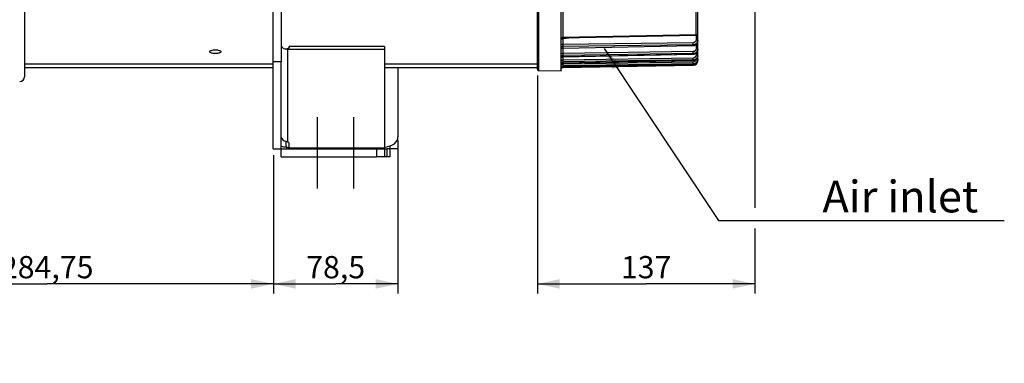
# Model space of a CAD drawing. Units: millimetres. Extents: x 0 to 594, y -34 to 420.
# Drawn here: x 125 to 280, y 172 to 226 of the extents above; entities that cross this region are included whole.
import ezdxf

# ---------------------------------------------------------------- set-up
doc = ezdxf.new("R2010")
doc.units = ezdxf.units.MM
doc.header["$LTSCALE"] = 32.67
doc.linetypes.add('CENTER', pattern=[0.6, 0.375, -0.075, 0.075, -0.075])
doc.layers.get('0').update_dxf_attribs({"linetype": 'CONTINUOUS'})
for name, color, linetype in [('AXES', 7, 'CONTINUOUS'), ('DEFAULT_1', 7, 'CENTER'), ('SOLIDES', 7, 'CONTINUOUS')]:
    doc.layers.add(name, color=color, linetype=linetype)
doc.styles.get("Standard").update_dxf_attribs({"font": 'txt', "width": 0.85})
doc.styles.add('TEXTSTYLE_9', font='swisski.ttf')
doc.dimstyles.new('DIMSTYLE_5', dxfattribs={"dimtxt": 3.5, "dimasz": 3.5, "dimexe": 0.18, "dimexo": 0.0625, "dimgap": 0.09, "dimtad": 1, "dimdec": 4, "dimlfac": 4, "dimdsep": 46, "dimtxsty": 'STANDARD', "dimblk": '_FILLED', "dimblk1": '_FILLED', "dimblk2": '_FILLED', "dimcen": 0.09, "dimclrt": 5, "dimadec": 0, "dimazin": 0, "dimtp": 0.0001, "dimtm": 0.0001, "dimtfac": 1, "dimtdec": 4, "dimtofl": 0, "dimtmove": 0, "dimatfit": 3, "dimldrblk": '_FILLED', "dimfxl": 1, "dimtolj": 1, "dimarcsym": 0})
doc.dimstyles.get("Standard").update_dxf_attribs({"dimtxt": 3.5, "dimasz": 3.5, "dimexe": 0.18, "dimexo": 0.0625, "dimgap": 0.09, "dimtad": 1, "dimdec": 4, "dimdsep": 46, "dimtxsty": 'STANDARD', "dimblk": '_FILLED', "dimblk1": '_FILLED', "dimblk2": '_FILLED', "dimcen": 0.09, "dimclrt": 5, "dimadec": 0, "dimazin": 0, "dimtol": 1, "dimtp": 0.0001, "dimtm": 0.0001, "dimtfac": 1, "dimtdec": 4, "dimtofl": 0, "dimtmove": 0, "dimatfit": 3, "dimldrblk": '_FILLED', "dimfxl": 1, "dimtolj": 1, "dimarcsym": 0})

# ---------------------------------------------------------------- blocks, each defined once
blk = doc.blocks.new('_FILLED')
at = {"color": 0, "linetype": 'BYBLOCK'}
blk.add_solid([(0, 0), (-1, 0.214), (-1, -0.214)], dxfattribs=at)
blk = doc.blocks.new('*D4')
at = {"color": 2, "linetype": 'CONTINUOUS'}
for p, q in [((240.37, 253.87), (240.37, 196.16)), ((206.12, 217), (206.12, 182.69)), ((240.37, 192.91), (240.37, 182.69)), ((206.12, 184.19), (223.24, 184.19)), ((240.37, 184.19), (223.24, 184.19))]:
    blk.add_line(p, q, dxfattribs=at)
at = {"color": 2, "linetype": 'CONTINUOUS', "xscale": 3.5, "yscale": 3.5, "zscale": 3.5, "rotation": 180}
blk.add_blockref('_FILLED', (206.12, 184.19), dxfattribs=at)
at = {"color": 2, "linetype": 'CONTINUOUS', "xscale": 3.5, "yscale": 3.5, "zscale": 3.5}
blk.add_blockref('_FILLED', (240.37, 184.19), dxfattribs=at)
at = {"color": 5, "linetype": 'CONTINUOUS', "insert": (223.24, 188.57), "char_height": 3.5, "width": 8.925, "attachment_point": 2, "line_spacing_factor": 0.9}
blk.add_mtext('137', dxfattribs=at)
blk = doc.blocks.new('*D11')
at = {"color": 2, "linetype": 'CONTINUOUS'}
for p, q in [((93.37, 211.13), (93.37, 368.02)), ((187.37, 309.71), (187.37, 368.02)), ((93.37, 366.52), (140.37, 366.52)), ((187.37, 366.52), (140.37, 366.52))]:
    blk.add_line(p, q, dxfattribs=at)
at = {"color": 2, "linetype": 'CONTINUOUS', "xscale": 3.5, "yscale": 3.5, "zscale": 3.5, "rotation": 180}
blk.add_blockref('_FILLED', (93.37, 366.52), dxfattribs=at)
at = {"color": 2, "linetype": 'CONTINUOUS', "xscale": 3.5, "yscale": 3.5, "zscale": 3.5}
blk.add_blockref('_FILLED', (187.37, 366.52), dxfattribs=at)
at = {"color": 5, "linetype": 'CONTINUOUS', "insert": (140.37, 370.9), "char_height": 3.5, "width": 8.925, "attachment_point": 2, "line_spacing_factor": 0.9}
blk.add_mtext('376', dxfattribs=at)
blk = doc.blocks.new('*D20')
at = {"color": 2, "linetype": 'CONTINUOUS'}
for p, q in [((93.37, 209.13), (93.37, 143.48)), ((171.49, 158.72), (171.49, 143.48)), ((93.37, 144.98), (132.43, 144.98)), ((171.49, 144.98), (132.43, 144.98))]:
    blk.add_line(p, q, dxfattribs=at)
at = {"color": 2, "linetype": 'CONTINUOUS', "xscale": 3.5, "yscale": 3.5, "zscale": 3.5, "rotation": 180}
blk.add_blockref('_FILLED', (93.37, 144.98), dxfattribs=at)
at = {"color": 2, "linetype": 'CONTINUOUS', "xscale": 3.5, "yscale": 3.5, "zscale": 3.5}
blk.add_blockref('_FILLED', (171.49, 144.98), dxfattribs=at)
at = {"color": 5, "linetype": 'CONTINUOUS', "insert": (132.43, 149.36), "char_height": 3.5, "width": 14.875, "attachment_point": 2, "line_spacing_factor": 0.9}
blk.add_mtext('312,5', dxfattribs=at)
blk = doc.blocks.new('*D29')
at = {"color": 2, "linetype": 'CONTINUOUS'}
for p, q in [((93.37, 209.13), (93.37, 182.69)), ((164.56, 204.44), (164.56, 182.69)), ((93.37, 184.19), (128.96, 184.19)), ((164.56, 184.19), (128.96, 184.19))]:
    blk.add_line(p, q, dxfattribs=at)
at = {"color": 2, "linetype": 'CONTINUOUS', "xscale": 3.5, "yscale": 3.5, "zscale": 3.5, "rotation": 180}
blk.add_blockref('_FILLED', (93.37, 184.19), dxfattribs=at)
at = {"color": 2, "linetype": 'CONTINUOUS', "xscale": 3.5, "yscale": 3.5, "zscale": 3.5}
blk.add_blockref('_FILLED', (164.56, 184.19), dxfattribs=at)
at = {"color": 5, "linetype": 'CONTINUOUS', "insert": (128.96, 188.57), "char_height": 3.5, "width": 17.85, "attachment_point": 2, "line_spacing_factor": 0.9}
blk.add_mtext('284,75', dxfattribs=at)
blk = doc.blocks.new('*D30')
at = {"color": 2, "linetype": 'CONTINUOUS'}
for p, q in [((184.18, 206.33), (184.18, 182.69)), ((164.56, 204.44), (164.56, 182.69)), ((164.56, 184.19), (174.37, 184.19)), ((184.18, 184.19), (174.37, 184.19))]:
    blk.add_line(p, q, dxfattribs=at)
at = {"color": 2, "linetype": 'CONTINUOUS', "xscale": 3.5, "yscale": 3.5, "zscale": 3.5, "rotation": 180}
blk.add_blockref('_FILLED', (164.56, 184.19), dxfattribs=at)
at = {"color": 2, "linetype": 'CONTINUOUS', "xscale": 3.5, "yscale": 3.5, "zscale": 3.5}
blk.add_blockref('_FILLED', (184.18, 184.19), dxfattribs=at)
at = {"color": 5, "linetype": 'CONTINUOUS', "insert": (174.37, 188.57), "char_height": 3.5, "width": 11.9, "attachment_point": 2, "line_spacing_factor": 0.9}
blk.add_mtext('78,5', dxfattribs=at)

msp = doc.modelspace()

# ---------------------------------------------------------------- linework, layer by layer
at = {"color": 7, "linetype": 'CONTINUOUS'}
for p, q in [((206.118594, 218.003162), (206.118594, 256.69633)), ((209.868594, 217.691966), (209.868594, 256.69633)), ((164.556094, 219.191966), (164.556094, 240.03227)), ((165.806094, 240.03227), (165.806094, 219.191966)), ((231.368594, 219.369967), (231.368594, 228.829708)), ((210.113705, 222.946961), (231.123492, 223.358314)), ((210.113745, 221.303615), (230.632178, 221.702057)), ((212.079574, 222.98542), (210.116412, 222.783865)), ((230.632178, 221.702067), (230.656558, 221.702916)), ((230.656558, 221.702916), (230.71681, 221.708257)), ((182.056094, 221.581238), (167.056094, 221.581238)), ((167.056094, 221.405613), (167.056094, 221.581225)), ((182.056094, 221.581207), (182.056094, 204.191966)), ((210.113803, 219.959174), (230.63212, 220.352839)), ((230.63212, 220.352849), (230.655061, 220.353629)), ((230.655061, 220.353629), (230.715233, 220.358932)), ((231.366961, 220.076307), (231.368584, 220.125118)), ((125.368594, 218.833839), (164.556094, 218.833839)), ((164.556094, 219.191966), (165.806094, 219.191966)), ((182.056094, 218.833839), (206.118594, 218.833839)), ((209.90242, 218.874382), (209.916658, 218.896192)), ((210.113907, 218.998764), (230.632016, 219.383892)), ((210.114056, 218.431553), (230.631868, 218.804467)), ((210.114231, 218.26171), (230.631683, 218.619844)), ((230.631868, 218.804477), (230.654777, 218.805242)), ((230.632016, 219.383902), (230.654457, 219.384655)), ((230.654777, 218.805242), (230.715655, 218.810682)), ((231.367358, 219.509535), (231.368594, 219.55237)), ((164.556094, 218.191966), (125.368594, 218.191966)), ((197.368594, 218.191966), (182.056094, 218.191966)), ((184.181094, 218.191966), (184.181094, 207.334193)), ((206.118594, 218.191966), (199.868594, 218.191966)), ((209.868594, 217.691966), (206.364231, 217.753135)), ((167.056094, 205.467146), (167.056094, 206.322321)), ((184.181094, 206.691966), (184.181094, 207.247537)), ((166.681094, 205.441966), (166.681094, 205.714695)), ((180.806094, 205.441966), (182.431094, 205.441966)), ((180.806094, 205.441966), (180.806094, 204.191966)), ((182.431094, 204.191966), (180.806094, 204.191966))]:
    msp.add_line(p, q, dxfattribs=at)
at = {"color": 9, "linetype": 'CONTINUOUS'}
for p, q in [((206.364231, 217.753135), (206.364231, 256.69633)), ((210.114231, 234.27383), (210.114231, 222.974899)), ((231.122957, 223.386749), (231.122957, 228.648187)), ((231.122957, 223.386749), (210.114231, 222.974899)), ((231.120776, 223.358314), (231.120776, 222.617452)), ((231.123492, 223.358314), (231.122957, 223.386749)), ((210.114231, 222.974899), (210.113705, 222.946961)), ((230.631683, 221.83086), (210.114231, 221.569305)), ((210.114231, 221.321763), (230.631683, 221.720581)), ((210.116412, 222.783865), (210.116412, 221.894983)), ((230.629502, 222.156894), (210.116412, 221.894983)), ((230.631683, 221.83086), (230.631683, 221.720581)), ((231.120776, 221.886882), (231.120776, 221.235528)), ((166.806094, 221.160084), (182.056094, 221.160084)), ((166.806094, 221.160084), (166.806094, 206.57797)), ((210.114231, 221.569305), (210.114231, 221.321763)), ((230.631683, 220.446895), (210.114231, 220.157059)), ((210.114231, 219.969305), (230.631683, 220.363251)), ((210.114231, 220.157059), (210.114231, 219.969305)), ((210.116412, 221.303618), (210.116412, 220.468102)), ((230.629502, 220.758192), (210.116412, 220.468102)), ((230.631683, 220.446895), (230.631683, 220.363251)), ((231.120776, 220.541737), (231.120776, 220.227838)), ((230.631683, 219.44469), (210.114231, 219.129341)), ((210.114231, 219.003166), (230.631683, 219.38848)), ((210.114231, 219.129341), (210.114231, 219.003166)), ((230.631683, 218.833813), (210.114231, 218.495959)), ((210.114231, 218.43257), (230.631683, 218.805573)), ((230.631683, 218.620094), (210.114231, 218.262961)), ((210.116412, 219.959174), (210.116412, 219.42278)), ((230.629502, 219.738279), (210.116412, 219.42278)), ((230.629502, 219.106891), (210.116412, 218.768994)), ((210.116412, 218.998764), (210.116412, 218.768994)), ((230.631683, 219.44469), (230.631683, 219.38848)), ((230.631683, 218.833813), (230.631683, 218.805573)), ((230.631683, 218.805584), (230.631868, 218.804477)), ((230.631683, 218.620094), (230.631683, 218.619844)), ((231.368594, 219.369967), (231.345322, 219.369967)), ((210.114231, 218.43257), (210.114053, 218.431553)), ((210.114231, 218.495959), (210.114231, 218.43257)), ((210.114231, 218.262961), (210.114231, 218.26171)), ((166.556094, 205.731661), (166.556094, 206.640276)), ((184.181094, 206.691966), (183.994173, 206.691966)), ((167.056094, 205.629146), (182.056094, 205.629146)), ((182.431094, 205.441966), (182.431094, 204.191966))]:
    msp.add_line(p, q, dxfattribs=at)
at = {"color": 7, "linetype": 'CONTINUOUS'}
for points in [[(209.915881, 222.84332), (209.932266, 222.863687), (209.950687, 222.882232), (209.970945, 222.898751), (209.992816, 222.913066), (210.016062, 222.925018), (210.04043, 222.934478), (210.065652, 222.941342), (210.091452, 222.945534), (210.113705, 222.946964)], [(230.71681, 221.708257), (230.776331, 221.718176), (230.834767, 221.732587), (230.891746, 221.751385), (230.946941, 221.774456), (231.000024, 221.801651), (231.050625, 221.832793), (231.098436, 221.867688), (231.143172, 221.906124), (231.184515, 221.947849), (231.222203, 221.992584), (231.256007, 222.040062), (231.285694, 222.089984), (231.311082, 222.142021), (231.331994, 222.19583), (231.348282, 222.251044), (231.35985, 222.307295), (231.366621, 222.364216), (231.368584, 222.415929)], [(209.868599, 221.053667), (209.869935, 221.079479), (209.873986, 221.105285), (209.880707, 221.130528), (209.890026, 221.154931), (209.90184, 221.178229), (209.916021, 221.200167), (209.932414, 221.220506)], [(209.932414, 221.220506), (209.95084, 221.239023), (209.971097, 221.255516), (209.992965, 221.269806)], [(209.992965, 221.269806), (210.016205, 221.281735), (210.040562, 221.291174), (210.065772, 221.29802), (210.091558, 221.302198), (210.113744, 221.303618)], [(230.715233, 220.358932), (230.774716, 220.368917), (230.833148, 220.3835), (230.890169, 220.402585), (230.945436, 220.426058), (230.998608, 220.453764), (231.049326, 220.485533), (231.097273, 220.521167), (231.142149, 220.560442), (231.183638, 220.603105), (231.221474, 220.648872), (231.255418, 220.69746), (231.285235, 220.748562), (231.310739, 220.801839), (231.331755, 220.856942), (231.348133, 220.913505), (231.359776, 220.97116), (231.366599, 221.029537), (231.368584, 221.082653)], [(209.868597, 218.750084), (209.870087, 218.776087), (209.874273, 218.801793), (209.881112, 218.826925), (209.890528, 218.851209), (209.90242, 218.874382)], [(209.915849, 219.855486), (209.932237, 219.875866), (209.950665, 219.894423), (209.970931, 219.910953), (209.992812, 219.925275)], [(209.916658, 218.896192), (209.933088, 218.916401), (209.951531, 218.934792), (209.971788, 218.951164), (209.993638, 218.96534), (210.016845, 218.977166), (210.041156, 218.986512), (210.066307, 218.993279), (210.092026, 218.997393), (210.113907, 218.998764)], [(209.992812, 219.925275), (210.01607, 219.937233), (210.040449, 219.946696), (210.065684, 219.953561), (210.091498, 219.957751), (210.113803, 219.959178)], [(230.654457, 219.384655), (230.714835, 219.389987), (230.774543, 219.400117), (230.833211, 219.414961), (230.890479, 219.434428), (230.945989, 219.458403), (230.999388, 219.486722), (231.050319, 219.519217), (231.098454, 219.555689), (231.143482, 219.595897), (231.185084, 219.639585), (231.222989, 219.686464), (231.25695, 219.736233), (231.286727, 219.788575), (231.31213, 219.843141), (231.332985, 219.899568), (231.34914, 219.957489), (231.360495, 220.016528), (231.366961, 220.076307)], [(230.715655, 218.810682), (230.775861, 218.82105), (230.835008, 218.836262), (230.892733, 218.856226), (230.948662, 218.880822), (231.002424, 218.909878), (231.053661, 218.943226), (231.102035, 218.980653), (231.147218, 219.021908), (231.188888, 219.066726), (231.226769, 219.114803), (231.260603, 219.165826), (231.290148, 219.219462), (231.315214, 219.275346), (231.335618, 219.333104), (231.351215, 219.392356), (231.361903, 219.452717), (231.367348, 219.509403)], [(209.916047, 218.328136), (209.932459, 218.348488), (209.950906, 218.367015), (209.971188, 218.383514), (209.993081, 218.397804), (210.016348, 218.40973), (210.040732, 218.419161), (210.065968, 218.425993), (210.09178, 218.430153), (210.114055, 218.431554)]]:
    msp.add_lwpolyline(points, dxfattribs=at)
at = {"color": 9, "linetype": 'CONTINUOUS'}
for centre, radius, start, end in [((231.118522, 223.668211), 0.281497, 270.90281356, 281.28664566), ((230.616776, 222.529533), 0.80909, 271.05569157, 274.98349382), ((230.61658, 222.532227), 0.811791, 274.98075876, 278.89231487), ((230.731515, 222.415836), 0.637079, 359.3877336, 0.0000106), ((210.088818, 221.088843), 0.220333, 154.62882372, 167.21335799), ((230.617252, 221.144807), 0.781689, 271.05784232, 275.12365388), ((230.616972, 221.148303), 0.785197, 275.12123971, 279.16714396), ((230.645504, 220.17947), 0.72309, 351.36219115, 359.98498725), ((230.647694, 220.125131), 0.7209, 355.66875359, 359.99530122), ((230.685495, 221.082608), 0.683099, 359.2072495, 359.99993338), ((210.101788, 219.728865), 0.233244, 155.38744061, 167.64185091), ((210.112773, 218.756781), 0.244275, 149.93466136, 167.87285827), ((210.106535, 219.726428), 0.238574, 141.35299539, 155.33003812), ((210.113008, 218.756455), 0.244642, 143.90820975, 149.89615545), ((215.013652, 218.55612), 15.618891, 0.47141437, 0.91065894), ((230.643206, 220.12544), 0.725399, 352.8601572, 355.67122228), ((210.118439, 218.18231), 0.250294, 90.963335, 144.2454256), ((222.638959, 218.230404), 12.525419, 179.27664962, 179.64091875), ((231.549765, 218.122633), 21.436876, 179.17437035, 179.28929799)]:
    msp.add_arc(centre, radius, start, end, dxfattribs=at)
at = {"color": 7, "linetype": 'CONTINUOUS'}
for centre, radius, start, end in [((231.118596, 223.608264), 0.249998, 300.71206235, 0.00043042), ((166.79515, 222.847462), 1.686825, 259.23979428, 264.7476314), ((166.80437, 222.933866), 1.77371, 264.70655457, 265.294292), ((166.806127, 222.955386), 1.795302, 265.29475379, 269.99881675), ((166.559617, 221.986816), 0.826494, 276.90217246, 280.43954905), ((230.618594, 219.36973), 0.75, 271, 360), ((230.617963, 219.560623), 0.755174, 271.04102983, 279.45867382), ((230.618569, 219.368691), 0.748712, 271.00366315, 275.24878189), ((230.618626, 219.369948), 0.749959, 275.23560977, 355.76306201), ((230.619951, 219.370024), 0.748643, 355.74980227, 359.99562012), ((198.620043, 177.843921), 40.367448, 90.00205547, 91.77653614), ((198.618423, 177.926243), 40.285126, 88.22165066, 89.9997557), ((206.368594, 218.003097), 0.25, 179.99999906, 268.99999998), ((210.118594, 218.011748), 0.25, 91, 180.00000002), ((182.269302, 204.602585), 1.132459, 96.73929142, 100.85490358), ((182.275003, 204.559802), 1.175616, 94.58172675, 96.77052755)]:
    msp.add_arc(centre, radius, start, end, dxfattribs=at)
for centre, major_axis, ratio, start_param, end_param in [((166.806094, 207.334193), (1, 0), 0.7166738642, -3.0669563013, -1.8234765819), ((166.556094, 206.322321), (0.5, 0), 0.5903959091, 0, 1.0471975512), ((181.931094, 207.334193), (2.25, 0), 0.7166738642, -1.4594553125, 0), ((166.806094, 207.334193), (2.25, 0), 0.7166738642, -2.0314462341, -1.6821373411), ((166.556094, 205.426478), (0.5, 0), 0.5903959091, 6.5470764097, 7.3303828584)]:
    msp.add_ellipse(centre, major_axis=major_axis, ratio=ratio, start_param=start_param, end_param=end_param, dxfattribs=at)
for points in [[(231.246276, 223.39333), (231.209685, 223.371595), (231.166044, 223.359148), (231.123492, 223.358314)], [(209.897462, 222.813381), (209.903289, 222.809613), (209.909485, 222.806392), (209.915829, 222.80358)], [(166.966079, 221.276347), (166.954113, 221.267695), (166.941664, 221.259689), (166.928913, 221.252244)], [(166.556094, 206.640276), (166.640543, 206.624649), (166.724804, 206.605678), (166.806094, 206.57797)], [(166.806094, 205.682127), (166.725684, 205.709536), (166.640776, 205.724876), (166.556094, 205.731661)]]:
    msp.add_open_spline(points, degree=3, dxfattribs=at)
at = {"color": 9, "linetype": 'CONTINUOUS'}
for points in [[(231.173616, 223.392158), (231.198499, 223.397127), (231.222951, 223.405617), (231.245447, 223.417355)], [(231.368594, 222.522188), (231.368594, 222.453979), (231.357388, 222.384942), (231.336005, 222.320171)], [(209.889736, 221.183252), (209.900221, 221.205365), (209.914551, 221.22597), (209.931458, 221.243664)], [(209.931458, 221.243664), (209.948759, 221.261769), (209.96914, 221.277302), (209.991083, 221.289368)], [(209.991083, 221.289368), (210.028276, 221.309821), (210.071791, 221.321072), (210.114231, 221.321759)], [(209.920206, 219.875422), (209.93959, 219.899658), (209.964109, 219.920446), (209.991083, 219.935792)], [(209.991083, 219.935792), (210.02806, 219.956828), (210.071695, 219.968589), (210.114231, 219.969302)], [(209.868594, 218.183619), (209.868594, 218.234381), (209.88568, 218.287349), (209.915319, 218.328561)], [(209.868594, 218.013007), (209.868594, 218.063954), (209.885651, 218.117114), (209.915319, 218.158533)], [(209.915319, 218.158533), (209.935276, 218.186395), (209.961603, 218.210559), (209.991083, 218.228038)], [(209.991083, 218.228038), (210.027785, 218.249798), (210.071569, 218.262216), (210.114231, 218.262961)]]:
    msp.add_open_spline(points, degree=3, dxfattribs=at)
for points, knots in [([(231.245447, 223.417355), (231.28126, 223.436041), (231.34398, 223.489953), (231.368594, 223.570001), (231.368594, 223.608266)], [0, 0, 0, 0, 0.5135354199, 1, 1, 1, 1]), ([(209.868594, 222.752871), (209.868594, 222.809991), (209.927747, 222.931923), (210.052178, 222.973941), (210.114231, 222.974903)], [0, 0, 0, 0, 0.4792734414, 1, 1, 1, 1]), ([(209.868594, 221.990254), (209.868594, 221.957342), (209.973944, 221.900251), (210.05721, 221.895187), (210.116412, 221.89499)], [0, 0, 0, 0, 0.3572904875, 1, 1, 1, 1]), ([(210.116412, 221.894983), (210.115816, 221.863244), (210.114332, 221.754697), (210.112531, 221.646105), (210.114231, 221.569305)], [0, 0, 0, 0, 0.2924108627, 1, 1, 1, 1]), ([(231.120776, 222.617452), (231.120776, 222.557839), (231.094338, 222.435899), (230.948511, 222.232332), (230.754127, 222.158488), (230.629502, 222.156894)], [0, 0, 0, 0, 0.2431951898, 0.4915416086, 1, 1, 1, 1]), ([(230.631683, 221.83086), (230.63209, 221.848919), (230.632501, 221.95761), (230.631209, 222.066291), (230.629502, 222.156894)], [0, 0, 0, 0, 0.1662033193, 1, 1, 1, 1]), ([(230.631683, 221.72059), (230.631789, 221.715981), (230.634125, 221.712188), (230.630612, 221.70201), (230.632178, 221.702065)], [0, 0, 0, 0, 0.7463039933, 1, 1, 1, 1]), ([(231.336005, 222.320171), (231.290024, 222.180893), (231.091768, 221.924342), (230.784975, 221.832988), (230.631683, 221.83086)], [0, 0, 0, 0, 0.4889416241, 1, 1, 1, 1]), ([(230.742065, 221.730194), (230.908118, 221.756178), (231.153077, 221.881174), (231.334143, 222.164605), (231.367697, 222.328494), (231.368558, 222.409028)], [0, 0, 0, 0, 0.5082504886, 0.7564547351, 1, 1, 1, 1]), ([(231.368594, 222.522188), (231.368594, 222.5551), (231.263244, 222.612192), (231.179978, 222.617255), (231.120776, 222.617452)], [0, 0, 0, 0, 0.3572905588, 1, 1, 1, 1]), ([(209.868594, 221.338949), (209.868594, 221.397842), (209.925556, 221.52269), (210.051878, 221.568307), (210.114231, 221.56931)], [0, 0, 0, 0, 0.485700031, 1, 1, 1, 1]), ([(209.868594, 220.540365), (209.868594, 220.529253), (209.893957, 220.503709), (209.977264, 220.47663), (210.057527, 220.468258), (210.116412, 220.468109)], [0, 0, 0, 0, 0.1241508857, 0.3420449328, 1, 1, 1, 1]), ([(209.868594, 219.918333), (209.868594, 219.979018), (209.923437, 220.106701), (210.051566, 220.156018), (210.114231, 220.157062)], [0, 0, 0, 0, 0.4919449392, 1, 1, 1, 1]), ([(210.116412, 220.468102), (210.115828, 220.4359), (210.114536, 220.332234), (210.11216, 220.228507), (210.114231, 220.157059)], [0, 0, 0, 0, 0.3106319452, 1, 1, 1, 1]), ([(210.114231, 221.321763), (210.114127, 221.317243), (210.111837, 221.313468), (210.115275, 221.303603), (210.113745, 221.303615)], [0, 0, 0, 0, 0.7470822196, 1, 1, 1, 1]), ([(231.120776, 221.235528), (231.120777, 221.114023), (231.011439, 220.858366), (230.754767, 220.759966), (230.629502, 220.758192)], [0, 0, 0, 0, 0.4923563579, 1, 1, 1, 1]), ([(230.631683, 220.446895), (230.632138, 220.462235), (230.632394, 220.566022), (230.631111, 220.669783), (230.629502, 220.758192)], [0, 0, 0, 0, 0.1478969117, 1, 1, 1, 1]), ([(231.120776, 220.227838), (231.120777, 220.103752), (231.01432, 219.844174), (230.755252, 219.740216), (230.629502, 219.738279)], [0, 0, 0, 0, 0.4966374221, 1, 1, 1, 1]), ([(230.631683, 220.363261), (230.631762, 220.360669), (230.633014, 220.358305), (230.631249, 220.352975), (230.63212, 220.352851)], [0, 0, 0, 0, 0.7466595481, 1, 1, 1, 1]), ([(231.368594, 221.163273), (231.368594, 221.070817), (231.329871, 220.882718), (231.165264, 220.646062), (230.920678, 220.48717), (230.727938, 220.448338), (230.631683, 220.446895)], [0, 0, 0, 0, 0.2450193764, 0.492871526, 0.7448853061, 1, 1, 1, 1]), ([(230.742065, 220.373135), (230.908851, 220.400053), (231.231565, 220.567547), (231.366256, 220.908846), (231.368529, 221.073157)], [0, 0, 0, 0, 0.5069275207, 1, 1, 1, 1]), ([(231.368594, 221.163273), (231.368594, 221.174384), (231.343231, 221.199928), (231.259924, 221.227008), (231.179661, 221.23538), (231.120776, 221.235528)], [0, 0, 0, 0, 0.1241509251, 0.3420450077, 1, 1, 1, 1]), ([(231.321358, 220.207686), (231.308362, 220.211184), (231.242253, 220.224329), (231.174613, 220.227746), (231.120776, 220.227838)], [0, 0, 0, 0, 0.1999903883, 1, 1, 1, 1]), ([(231.368594, 220.179281), (231.368594, 220.185686), (231.350519, 220.19994), (231.333471, 220.204426), (231.321358, 220.207686)], [0, 0, 0, 0, 0.3380165492, 1, 1, 1, 1]), ([(209.868594, 219.471344), (209.868594, 219.462549), (209.898858, 219.445556), (209.947612, 219.43512), (210.026558, 219.424687), (210.084717, 219.422841), (210.116412, 219.422787)], [0, 0, 0, 0, 0.1021078725, 0.3183934726, 0.6320111364, 1, 1, 1, 1]), ([(209.868594, 218.884523), (209.868594, 218.946519), (209.921944, 219.076208), (210.051334, 219.128268), (210.114231, 219.129343)], [0, 0, 0, 0, 0.4963583981, 1, 1, 1, 1]), ([(209.871946, 218.789423), (209.873923, 218.788254), (209.888099, 218.782818), (209.903172, 218.780837), (209.915828, 218.779125)], [0, 0, 0, 0, 0.1524175672, 1, 1, 1, 1]), ([(209.915319, 218.900569), (209.937817, 218.931427), (209.998404, 218.98337), (210.075791, 219.002505), (210.114231, 219.003164)], [0, 0, 0, 0, 0.4983274985, 1, 1, 1, 1]), ([(209.915828, 218.779125), (209.921254, 218.778391), (209.946683, 218.775355), (209.972238, 218.773487), (209.992336, 218.772339)], [0, 0, 0, 0, 0.2138392775, 1, 1, 1, 1]), ([(209.992336, 218.772339), (210.002023, 218.771786), (210.043353, 218.769791), (210.084738, 218.769028), (210.116412, 218.769001)], [0, 0, 0, 0, 0.2344861768, 1, 1, 1, 1]), ([(210.116412, 218.768994), (210.115352, 218.708213), (210.115871, 218.617306), (210.111769, 218.526086), (210.114231, 218.495959)], [0, 0, 0, 0, 0.6678901932, 1, 1, 1, 1]), ([(210.116412, 219.42278), (210.11531, 219.360503), (210.114715, 219.26272), (210.112719, 219.16484), (210.114231, 219.129341)], [0, 0, 0, 0, 0.636762106, 1, 1, 1, 1]), ([(210.114231, 219.969305), (210.114154, 219.966781), (210.112927, 219.96457), (210.114656, 219.959233), (210.113803, 219.959173)], [0, 0, 0, 0, 0.7469253381, 1, 1, 1, 1]), ([(210.114231, 219.003166), (210.114181, 219.00207), (210.11369, 219.001091), (210.114278, 218.998803), (210.113907, 218.99877)], [0, 0, 0, 0, 0.746766936, 1, 1, 1, 1]), ([(230.631683, 219.44469), (230.633235, 219.48011), (230.631177, 219.578043), (230.63061, 219.675874), (230.629502, 219.738279)], [0, 0, 0, 0, 0.3622551568, 1, 1, 1, 1]), ([(231.119898, 219.574594), (231.112684, 219.45368), (231.001321, 219.208166), (230.750999, 219.108895), (230.629502, 219.106891)], [0, 0, 0, 0, 0.4992092231, 1, 1, 1, 1]), ([(230.631683, 218.833813), (230.634254, 218.86383), (230.629939, 218.955084), (230.630568, 219.045996), (230.629502, 219.106891)], [0, 0, 0, 0, 0.330949808, 1, 1, 1, 1]), ([(230.631683, 218.620094), (230.633021, 218.620652), (230.630584, 218.628364), (230.633146, 218.638787), (230.631745, 218.659955), (230.632085, 218.675497), (230.632014, 218.684626)], [0, 0, 0, 0, 0.0673723263, 0.2612774073, 0.575656839, 1, 1, 1, 1]), ([(230.631683, 219.38849), (230.631735, 219.387348), (230.632249, 219.386368), (230.63163, 219.383925), (230.632016, 219.383916)], [0, 0, 0, 0, 0.7479029138, 1, 1, 1, 1]), ([(231.360392, 220.070871), (231.33495, 219.903335), (231.153996, 219.575058), (230.803245, 219.44743), (230.631683, 219.44469)], [0, 0, 0, 0, 0.4968815998, 1, 1, 1, 1]), ([(230.631683, 219.38848), (230.806359, 219.391668), (231.163554, 219.525016), (231.34153, 219.864032), (231.36298, 220.035279)], [0, 0, 0, 0, 0.5030507896, 1, 1, 1, 1]), ([(231.321358, 219.593875), (231.310118, 219.595395), (231.253505, 219.601284), (231.196559, 219.60321), (231.151008, 219.603793)], [0, 0, 0, 0, 0.1993555135, 1, 1, 1, 1]), ([(231.368594, 219.579604), (231.368594, 219.58435), (231.345923, 219.589532), (231.333178, 219.592276), (231.321358, 219.593875)], [0, 0, 0, 0, 0.2846331606, 1, 1, 1, 1]), ([(209.868594, 218.247387), (209.868594, 218.310193), (209.921044, 218.441097), (210.051188, 218.494866), (210.114231, 218.49596)], [0, 0, 0, 0, 0.49902435, 1, 1, 1, 1]), ([(210.113786, 218.308902), (210.113729, 218.297603), (210.112423, 218.282625), (210.114662, 218.268487), (210.113434, 218.263663), (210.114231, 218.262961)], [0, 0, 0, 0, 0.7376528163, 0.9306719036, 1, 1, 1, 1])]:
    msp.add_open_spline(points, degree=3, knots=knots, dxfattribs=at)
at = {"color": 7, "linetype": 'CONTINUOUS'}
for points, knots in [([(165.806094, 221.713552), (165.806094, 221.59301), (166.008549, 221.312557), (166.303951, 221.223937), (166.480221, 221.190296)], [0, 0, 0, 0, 0.4018147361, 1, 1, 1, 1]), ([(209.915829, 222.80358), (209.928516, 222.797957), (209.993586, 222.778242), (210.062981, 222.778379), (210.116412, 222.783865)], [0, 0, 0, 0, 0.2053245368, 1, 1, 1, 1]), ([(154.556133, 220.739948), (154.556127, 220.784467), (154.638175, 220.88881), (154.936453, 221.012939), (155.222598, 221.047736), (155.431095, 221.047736)], [0, 0, 0, 0, 0.1371904769, 0.3574897565, 1, 1, 1, 1]), ([(155.431093, 220.449201), (155.319243, 220.449201), (155.110266, 220.460649), (154.835345, 220.519097), (154.638429, 220.593493), (154.556139, 220.696146), (154.556133, 220.739948)], [0, 0, 0, 0, 0.3462258847, 0.6459338898, 0.8644132736, 1, 1, 1, 1]), ([(156.306055, 220.739964), (156.306061, 220.696163), (156.223776, 220.593507), (156.026872, 220.519101), (155.751942, 220.460652), (155.542952, 220.449201), (155.431093, 220.449201)], [0, 0, 0, 0, 0.1355807072, 0.3540353173, 0.6537515667, 1, 1, 1, 1]), ([(155.431095, 221.047736), (155.639579, 221.047736), (155.925709, 221.012936), (156.223996, 220.888825), (156.306049, 220.784484), (156.306055, 220.739964)], [0, 0, 0, 0, 0.6424794382, 0.8628032369, 1, 1, 1, 1]), ([(166.928913, 221.252244), (166.913581, 221.243292), (166.844277, 221.20752), (166.768526, 221.184919), (166.709376, 221.174003)], [0, 0, 0, 0, 0.2278975428, 1, 1, 1, 1]), ([(167.056094, 221.405613), (167.056094, 221.395128), (167.044652, 221.341441), (167.001069, 221.301646), (166.966079, 221.276347)], [0, 0, 0, 0, 0.1953750794, 1, 1, 1, 1]), ([(231.368594, 219.579604), (231.368594, 219.39111), (231.211425, 218.998235), (230.820796, 218.836987), (230.631683, 218.833813)], [0, 0, 0, 0, 0.4991465218, 1, 1, 1, 1]), ([(230.742065, 218.815716), (230.905005, 218.842855), (231.221448, 219.012598), (231.357828, 219.345105), (231.367353, 219.509536)], [0, 0, 0, 0, 0.5007243725, 1, 1, 1, 1])]:
    msp.add_open_spline(points, degree=3, knots=knots, dxfattribs=at)
at = {"layer": 'AXES', "color": 7, "linetype": 'CONTINUOUS'}
msp.add_line((125.368594, 304.079943), (125.368594, 216.803989), dxfattribs=at)
msp.add_arc((124.618594, 216.803989), 0.75, 271, 360, dxfattribs=at)
at = {"layer": 'DEFAULT_1', "color": 2, "linetype": 'CENTER'}
for p, q in [((171.493594, 199.191966), (171.493594, 210.441966)), ((177.243594, 199.191966), (177.243594, 210.441966))]:
    msp.add_line(p, q, dxfattribs=at)
at = {"layer": 'SOLIDES', "color": 7, "linetype": 'CONTINUOUS'}
for p, q in [((164.556094, 205.441966), (164.556094, 219.191966)), ((165.806094, 204.191966), (165.806094, 219.191966)), ((184.181094, 206.691966), (184.181094, 205.441966)), ((164.556094, 205.441966), (180.806094, 205.441966)), ((184.181094, 205.441966), (182.431094, 205.441966)), ((182.931094, 204.191966), (182.931094, 205.890031)), ((165.806094, 204.191966), (180.806094, 204.191966)), ((182.931094, 204.191966), (182.431094, 204.191966))]:
    msp.add_line(p, q, dxfattribs=at)

# ---------------------------------------------------------------- texts
at = {"color": 5, "linetype": 'CONTINUOUS', "insert": (250.993582, 200.441966), "char_height": 5, "width": 28.53703704, "attachment_point": 1, "line_spacing_factor": 0.9, "style": 'TEXTSTYLE_9'}
msp.add_mtext('Air inlet', dxfattribs=at)

# ---------------------------------------------------------------- dimensions: what is measured, and where the dimension line sits
at = {"color": 2, "linetype": 'CONTINUOUS'}
for base, p1, p2, picture, middle in [((187.368594, 366.521132), (93.368594, 211.128778), (187.368594, 309.705566), '*D11', (135.906094, 369.146132)), ((240.368594, 184.191966), (206.118594, 217.0031), (240.368594, 253.87473), '*D4', (218.781094, 186.816966)), ((171.493594, 144.984376), (93.368594, 209.128778), (171.493594, 158.720649), '*D20', (124.993594, 147.609376))]:
    dim = msp.add_linear_dim(base=base, p1=p1, p2=p2, dimstyle='DIMSTYLE_5', dxfattribs=at)
    dim.commit()
    dim.dimension.update_dxf_attribs({"geometry": picture, "text_midpoint": middle, "dimtype": 160})
for base, p1, p2, picture, middle in [((93.368594, 184.191966), (164.556094, 204.441966), (93.368594, 209.128778), '*D29', (120.037344, 186.816966)), ((164.556094, 184.191966), (184.181094, 206.334193), (164.556094, 204.441966), '*D30', (168.418594, 186.816966))]:
    dim = msp.add_linear_dim(base=base, p1=p1, p2=p2, angle=180, dimstyle='DIMSTYLE_5', dxfattribs=at)
    dim.commit()
    dim.dimension.update_dxf_attribs({"geometry": picture, "text_midpoint": middle, "dimtype": 160})

# ---------------------------------------------------------------- leaders
at = {"color": 2, "linetype": 'CONTINUOUS', "annotation_type": 0, "has_hookline": 1, "hookline_direction": 0, "text_width": 28.537037}
msp.add_leader([(216.656855, 221.234524), (234.632377, 194.191966), (250.993582, 194.191966)], dimstyle='STANDARD', override={"dimtad": 1}, dxfattribs=at)

doc.saveas('drawing.dxf')
